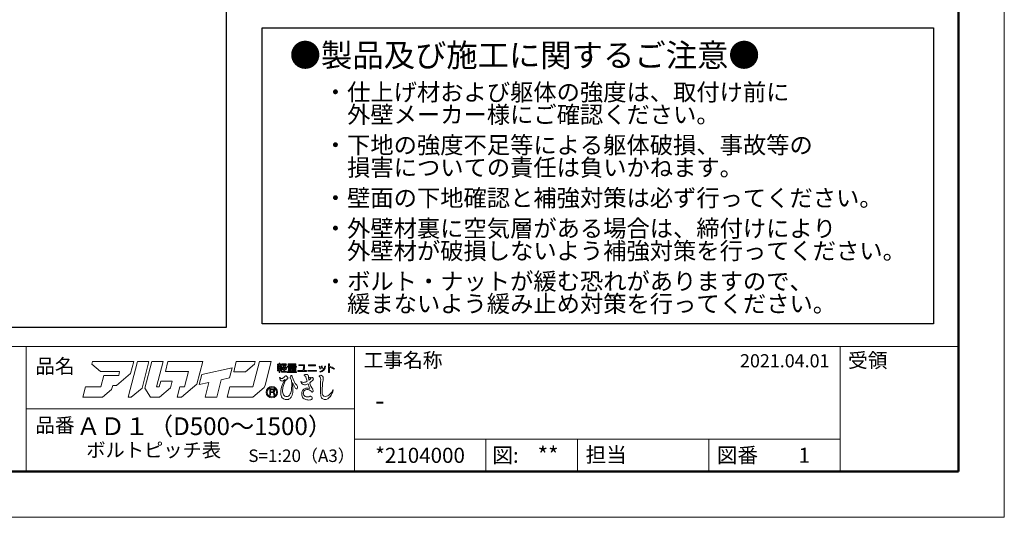
# Model space of a CAD drawing. Units: inches. Extents: x 0 to 8400, y 0 to 48919.
# Drawn here: x 5400 to 8400, y 0 to 1516 of the extents above; entities that cross this region are included whole.
import ezdxf
from ezdxf.enums import TextEntityAlignment as Align

# ---------------------------------------------------------------- set-up
doc = ezdxf.new("R2010")
doc.units = ezdxf.units.IN
doc.header["$MEASUREMENT"] = 0
doc.layers.get('DEFPOINTS').update_dxf_attribs({"lineweight": 9})
doc.layers.add('文字', color=7, linetype='Continuous', lineweight=18)
doc.layers.add('枠', color=7, linetype='Continuous', lineweight=20)
doc.styles.add('Style1', font='txt')
doc.styles.add('スタイル4', font='simplex.shx', dxfattribs={"bigfont": 'extfont2.shx'})

msp = doc.modelspace()

# ---------------------------------------------------------------- linework, layer by layer
at = {"layer": 'DEFPOINTS', "color": 1}
for p, q in [((8400, 0), (8400, 5940)), ((0, 0), (8400, 0))]:
    msp.add_line(p, q, dxfattribs=at)
at = {"layer": '枠', "lineweight": 50}
for p, q in [((8260, 140), (8260, 5800)), ((300, 140), (8260, 140))]:
    msp.add_line(p, q, dxfattribs=at)
at = {"layer": '枠', "lineweight": 30}
for p, q in [((6030.5, 579), (6030.5, 1829)), ((404.5, 579), (6030.5, 579))]:
    msp.add_line(p, q, dxfattribs=at)
at = {"layer": '枠', "lineweight": 30, "ltscale": 10}
for p, q in [((6138.5, 1491.1), (8184.6, 1491.1)), ((6138.5, 589.5), (6138.5, 1491.1)), ((6138.5, 1491.1), (8184.6, 1491.1)), ((6138.5, 589.5), (6138.5, 1491.1)), ((8184.6, 1491.1), (8184.6, 589.5)), ((8184.6, 1491.1), (8184.6, 589.5)), ((8184.6, 589.5), (6138.5, 589.5)), ((8184.6, 589.5), (6138.5, 589.5))]:
    msp.add_line(p, q, dxfattribs=at)
at = {"layer": '枠'}
for p, q in [((300, 520), (8260, 520)), ((5622, 475), (5619.7, 466.4)), ((5619.7, 466.4), (5645.9, 444.2)), ((5742, 475), (5622, 475)), ((5758.5, 475), (5730.1, 366)), ((5738, 437.9), (5747.7, 475)), ((5747.7, 475), (5742, 475)), ((5793.8, 475), (5758.5, 475)), ((5772.7, 393.9), (5793.8, 475)), ((5802.3, 475), (5781.3, 393.9)), ((5837.6, 475), (5802.3, 475)), ((5817.1, 397.4), (5837.6, 475)), ((5851.8, 475), (5843.8, 444.2)), ((5922.3, 475), (5851.8, 475)), ((5935.4, 475), (5922.3, 475)), ((5957.6, 475), (5935.4, 475)), ((5939.4, 405.4), (5957.6, 475)), ((6047.5, 455.6), (5954.8, 435)), ((6039.5, 424.8), (6047.5, 455.6)), ((6060, 475), (6052, 443.6)), ((6117.4, 475), (6060, 475)), ((6087.9, 443.6), (6115.2, 467)), ((6131.1, 475), (6110.6, 397.4)), ((6115.2, 467), (6117.4, 475)), ((6166.3, 475), (6131.1, 475)), ((6147.6, 403.1), (6166.3, 475)), ((5645.9, 444.2), (5704.5, 444.2)), ((5656.1, 432.2), (5647, 397.4)), ((5691.4, 432.2), (5656.1, 432.2)), ((5701.6, 432.2), (5691.4, 432.2)), ((5694.8, 401.4), (5738, 437.9)), ((5704.5, 444.2), (5701.6, 432.2)), ((5843.8, 444.2), (5914.4, 444.2)), ((5914.4, 444.2), (5901.9, 397.4)), ((5954.8, 435), (5946.8, 404.2)), ((6013.9, 419.1), (6039.5, 424.8)), ((6052, 443.6), (6087.9, 443.6)), ((5600.4, 397.4), (5592.4, 366)), ((5647, 397.4), (5600.4, 397.4)), ((5680, 389.4), (5683.4, 401.4)), ((5683.4, 401.4), (5694.8, 401.4)), ((5739.8, 366), (5772.7, 393.9)), ((5781.3, 393.9), (5798.3, 366)), ((5825.1, 397.4), (5817.1, 397.4)), ((5829.6, 415.1), (5825.1, 397.4)), ((5826.2, 366), (5859.8, 394.5)), ((5864.9, 415.1), (5829.6, 415.1)), ((5859.8, 394.5), (5864.9, 415.1)), ((5888.2, 397.4), (5880.2, 366)), ((5901.9, 397.4), (5888.2, 397.4)), ((5892.8, 366), (5939.4, 405.4)), ((5946.8, 404.2), (5976.4, 410.5)), ((5976.4, 410.5), (5965, 366)), ((6000.3, 366), (6013.9, 419.1)), ((6040.1, 397.4), (6032.1, 366)), ((6110.6, 397.4), (6040.1, 397.4)), ((6110, 366), (6145.3, 395.6)), ((6145.3, 395.6), (6147.6, 403.1)), ((5592.4, 366), (5652.7, 366)), ((5652.7, 366), (5680, 389.4)), ((5730.1, 366), (5739.8, 366)), ((5798.3, 366), (5826.2, 366)), ((5880.2, 366), (5892.8, 366)), ((5965, 366), (6000.3, 366)), ((6032.1, 366), (6110, 366))]:
    msp.add_line(p, q, dxfattribs=at)
at = {"layer": '枠', "color": 4, "lineweight": 15}
for p, q in [((5420, 520), (5420, 140)), ((6420, 520), (6420, 140)), ((7900, 520), (7900, 140)), ((5420, 330), (6420, 330)), ((6420, 237.7), (7900, 237.7)), ((6820, 237.7), (6820, 140)), ((7100, 237.7), (7100, 140)), ((7500, 237.7), (7500, 140))]:
    msp.add_line(p, q, dxfattribs=at)
at = {"layer": '枠', "lineweight": 9}
for p, q in [((6190.2, 466.4), (6185.1, 466.4)), ((6185.1, 466.4), (6185.1, 464.1)), ((6185.1, 464.1), (6190.2, 464.1)), ((6190.2, 462.4), (6185.7, 462.4)), ((6185.7, 462.4), (6185.7, 450.4)), ((6185.7, 450.4), (6190.2, 450.4)), ((6190.2, 460.1), (6188, 460.1)), ((6188, 460.1), (6188, 457.3)), ((6188, 457.3), (6190.2, 457.3)), ((6190.2, 455.6), (6188, 455.6)), ((6188, 455.6), (6188, 452.7)), ((6188, 452.7), (6190.2, 452.7)), ((6192.5, 469.3), (6190.2, 469.3)), ((6190.2, 469.3), (6190.2, 466.4)), ((6190.2, 464.1), (6190.2, 462.4)), ((6190.2, 457.3), (6190.2, 460.1)), ((6190.2, 452.7), (6190.2, 455.6)), ((6190.2, 450.4), (6190.2, 448.2)), ((6192.5, 466.4), (6192.5, 469.3)), ((6198.2, 466.4), (6192.5, 466.4)), ((6192.5, 462.4), (6192.5, 464.1)), ((6192.5, 464.1), (6198.2, 464.1)), ((6197.6, 462.4), (6192.5, 462.4)), ((6192.5, 460.1), (6192.5, 457.3)), ((6195.4, 460.1), (6192.5, 460.1)), ((6192.5, 457.3), (6195.4, 457.3)), ((6195.4, 455.6), (6192.5, 455.6)), ((6192.5, 455.6), (6192.5, 452.7)), ((6192.5, 452.7), (6195.4, 452.7)), ((6192.5, 448.2), (6192.5, 450.4)), ((6192.5, 450.4), (6197.6, 450.4)), ((6195.4, 457.3), (6195.4, 460.1)), ((6195.4, 452.7), (6195.4, 455.6)), ((6197.6, 450.4), (6197.6, 462.4)), ((6199.3, 453.9), (6197.6, 455.6)), ((6198.2, 464.1), (6198.2, 466.4)), ((6198.8, 465.8), (6198.8, 468.1)), ((6198.8, 468.1), (6212.4, 468.1)), ((6209.6, 465.8), (6198.8, 465.8)), ((6204.5, 451.6), (6198.8, 451.6)), ((6198.8, 451.6), (6198.8, 449.3)), ((6201, 464.7), (6202.8, 465.3)), ((6204.5, 454.4), (6204.5, 451.6)), ((6207.3, 454.4), (6204.5, 454.4)), ((6207.3, 451.6), (6207.3, 454.4)), ((6212.4, 451.6), (6207.3, 451.6)), ((6213.6, 455.6), (6211.9, 453.3)), ((6212.4, 468.1), (6212.4, 465.8)), ((6212.4, 449.3), (6212.4, 451.6)), ((6243.7, 459.6), (6215.3, 459.6)), ((6215.3, 459.6), (6215.3, 457.9)), ((6215.3, 457.9), (6243.7, 457.9)), ((6241.4, 468.1), (6218.1, 468.1)), ((6218.1, 468.1), (6218.1, 460.7)), ((6218.1, 460.7), (6241.4, 460.7)), ((6240.9, 456.7), (6218.7, 456.7)), ((6218.7, 456.7), (6218.7, 448.7)), ((6220.4, 466.4), (6239.2, 466.4)), ((6220.4, 465.3), (6220.4, 466.4)), ((6239.2, 465.3), (6220.4, 465.3)), ((6220.4, 463.6), (6239.2, 463.6)), ((6220.4, 462.4), (6220.4, 463.6)), ((6239.2, 462.4), (6220.4, 462.4)), ((6221, 455), (6228.3, 455)), ((6221, 453.3), (6221, 455)), ((6228.3, 453.3), (6221, 453.3)), ((6221, 450.4), (6221, 452.1)), ((6221, 452.1), (6228.3, 452.1)), ((6228.3, 450.4), (6221, 450.4)), ((6228.3, 455), (6228.3, 453.3)), ((6228.3, 452.1), (6228.3, 450.4)), ((6230.6, 455), (6238.6, 455)), ((6230.6, 453.3), (6230.6, 455)), ((6238.6, 453.3), (6230.6, 453.3)), ((6230.6, 452.1), (6238.6, 452.1)), ((6230.6, 450.4), (6230.6, 452.1)), ((6238.6, 450.4), (6230.6, 450.4)), ((6238.6, 455), (6238.6, 453.3)), ((6238.6, 452.1), (6238.6, 450.4)), ((6239.2, 466.4), (6239.2, 465.3)), ((6239.2, 463.6), (6239.2, 462.4)), ((6240.9, 448.7), (6240.9, 456.7)), ((6241.4, 460.7), (6241.4, 468.1)), ((6243.7, 457.9), (6243.7, 459.6)), ((6250, 462.4), (6250, 464.7)), ((6250, 464.7), (6268.2, 464.7)), ((6265.3, 462.4), (6250, 462.4)), ((6280.1, 461.8), (6280.1, 464.7)), ((6280.1, 464.7), (6301.2, 464.7)), ((6301.2, 461.8), (6280.1, 461.8)), ((6301.2, 464.7), (6301.2, 461.8)), ((6312, 459.6), (6314.2, 460.1)), ((6316.5, 452.7), (6314.2, 452.1)), ((6318.8, 460.7), (6321.1, 461.3)), ((6323.3, 453.9), (6320.5, 453.3)), ((6329.6, 460.7), (6331.9, 460.7)), ((6340.4, 441.3), (6340.4, 468.1)), ((6340.4, 468.1), (6343.8, 468.1)), ((6343.8, 468.1), (6343.8, 460.1)), ((6343.8, 457.3), (6343.8, 441.3)), ((6359.2, 453.3), (6357.5, 451)), ((6190.2, 448.2), (6185.1, 448.2)), ((6185.1, 448.2), (6185.1, 445.9)), ((6185.1, 445.9), (6190.2, 445.9)), ((6190.2, 445.9), (6190.2, 440.7)), ((6190.2, 440.7), (6192.5, 440.7)), ((6198.2, 448.2), (6192.5, 448.2)), ((6192.5, 440.7), (6192.5, 445.9)), ((6192.5, 445.9), (6198.2, 445.9)), ((6204.5, 444.2), (6197.6, 444.2)), ((6197.6, 444.2), (6197.6, 441.9)), ((6197.6, 441.9), (6213, 441.9)), ((6198.2, 445.9), (6198.2, 448.2)), ((6198.8, 449.3), (6204.5, 449.3)), ((6204.5, 449.3), (6204.5, 444.2)), ((6207.3, 444.2), (6207.3, 449.3)), ((6207.3, 449.3), (6212.4, 449.3)), ((6213, 444.2), (6207.3, 444.2)), ((6213, 441.9), (6213, 444.2)), ((6228.3, 443.6), (6215.3, 443.6)), ((6215.3, 443.6), (6215.3, 441.3)), ((6215.3, 441.3), (6243.7, 441.3)), ((6228.3, 447), (6217.5, 447)), ((6217.5, 447), (6217.5, 445.3)), ((6217.5, 445.3), (6228.3, 445.3)), ((6218.7, 448.7), (6228.3, 448.7)), ((6228.3, 448.7), (6228.3, 447)), ((6228.3, 445.3), (6228.3, 443.6)), ((6230.6, 447), (6230.6, 448.7)), ((6230.6, 448.7), (6240.9, 448.7)), ((6241.4, 447), (6230.6, 447)), ((6230.6, 443.6), (6230.6, 445.3)), ((6230.6, 445.3), (6241.4, 445.3)), ((6243.7, 443.6), (6230.6, 443.6)), ((6241.4, 445.3), (6241.4, 447)), ((6243.7, 441.3), (6243.7, 443.6)), ((6247.1, 444.7), (6247.1, 447)), ((6247.1, 447), (6263.6, 447)), ((6273.9, 444.7), (6247.1, 444.7)), ((6266.5, 447), (6273.9, 447)), ((6273.9, 447), (6273.9, 444.7)), ((6277.8, 445.3), (6277.8, 447.6)), ((6277.8, 447.6), (6304, 447.6)), ((6304, 445.3), (6277.8, 445.3)), ((6283.5, 425.3), (6283.5, 425.9)), ((6304, 447.6), (6304, 445.3)), ((6315.4, 441.9), (6314.2, 444.2)), ((6343.8, 441.3), (6340.4, 441.3)), ((6170.3, 391.1), (6161.8, 391.1)), ((6161.8, 391.1), (6161.8, 371.7)), ((6257.4, 413.3), (6259.1, 412.2)), ((6161.8, 371.7), (6164.1, 371.7)), ((6170.3, 388.8), (6164.1, 388.8)), ((6164.1, 388.8), (6164.1, 382)), ((6164.1, 382), (6170.3, 382)), ((6164.1, 371.7), (6164.1, 380.2)), ((6164.1, 380.2), (6170.3, 380.2)), ((6174.3, 371.7), (6177.2, 371.7)), ((6176.6, 374), (6176, 377.4)), ((6177.2, 371.7), (6177.2, 372.2)), ((6289.4, 382.6), (6288.1, 384.2)), ((6290.1, 381.8), (6289.4, 382.6)), ((6354.6, 388.8), (6355.2, 388.2))]:
    msp.add_line(p, q, dxfattribs=at)
for radius in [17.3, 14.5]:
    msp.add_circle((6168.4, 381.1), radius, dxfattribs=at)
for centre, radius, start, end in [((6183.5, 492.4), 39.4, 291.0505, 302.1767), ((6196, 468.9), 15.4, 282.3593, 311.0471), ((6215.6, 469.5), 15.3, 198.3751, 223.4286), ((6219.6, 474.3), 19.1, 208.1441, 225.3196), ((6195.6, 471.4), 15, 314.4793, 338.1681), ((6220.7, 471.9), 20.6, 225.188, 244.6143), ((6192.1, 474.4), 22.1, 315.6952, 337.1664), ((6229, 487.7), 35.6, 233.5924, 244.2724), ((6070.7, 476.2), 195.1, 351.3978, 355.9505), ((6223.4, 455.2), 43.8, 349.2418, 354.5224), ((6174.3, 465.6), 93.9, 351.0518, 359.4425), ((6277.8, 445.1), 37.1, 10.9863, 22.9858), ((6298.5, 451.2), 18.1, 4.674, 29.4487), ((6312.7, 460.8), 19.1, 277.9906, 359.6411), ((6300.4, 452.6), 20.1, 2.0345, 23.8757), ((6297.1, 449.9), 26.5, 8.6473, 25.4754), ((6307.3, 463.4), 22.5, 321.8044, 353.0492), ((6330.6, 409.9), 51.9, 56.6309, 75.285), ((6326, 400.6), 59.4, 58.0349, 72.5613), ((6192.5, 425.9), 0.543, 86.7244, 182.5086), ((6202.7, 425.9), 10.8, 179.9475, 195.2101), ((6205.2, 426.2), 13.3, 193.7091, 229.6245), ((6197.8, 428.4), 5.67, 200.1234, 241.1525), ((6197.8, 426.6), 4.16, 229.7965, 285.0418), ((6193, 440.5), 18.9, 288.2114, 316.8069), ((6239.4, 395.1), 36.1, 131.9304, 155.824), ((6219.4, 418.8), 15.5, 130.3214, 145.3612), ((6210.7, 428.9), 2.11, 89.8883, 127.0602), ((6210.6, 428.6), 2.41, 64.4697, 87.8745), ((6207.4, 421.5), 10.2, 30.6666, 65.5192), ((6212.7, 427.3), 5.98, 295.9974, 304.2628), ((6214.9, 424.1), 2.11, 303.3095, 2.2982), ((6212.2, 424.2), 4.75, 0.3181, 32.4663), ((6230, 427.3), 5.64, 134.7226, 183.0354), ((6241.9, 428.3), 17.6, 184.0037, 195.2939), ((6161, 390.4), 72.1, 23.7172, 27.4347), ((6227.8, 429.8), 2.38, 88.8043, 139.0776), ((6227.6, 430.7), 1.46, 34.0788, 80.7744), ((6221.3, 425.8), 9.49, 12.3491, 37.2775), ((6290.8, 444), 62.4, 195.2743, 221.7529), ((6267.6, 433), 1.22, 120.7199, 164.0053), ((6267.6, 433.2), 1.18, 174.2629, 239.2063), ((6271.6, 428.2), 7.37, 89.8108, 128.0844), ((6262.4, 420.9), 12.2, 49.8643, 67.5791), ((6266, 425.5), 6.29, 13.7522, 48.185), ((6271.3, 425.4), 10.2, 72.0893, 88.3021), ((-21896.5, -7240.5), 29193.6, 15.20145, 15.227), ((6271.9, 425.7), 9.75, 58.6402, 75.3562), ((6274, 428.6), 6.18, 19.3757, 60.6214), ((6273.7, 428.8), 6.37, 359.944, 17.4436), ((6336.4, 429.2), 56.3, 180.4596, 191.5768), ((6271.8, 434.2), 18.8, 300.109, 313.6945), ((6294.5, 456.8), 32.8, 250.4237, 255.026), ((6167.6, 308.9), 164.3, 44.0955, 45.13), ((6282.4, 423.1), 3.51, 313.4703, 342.2102), ((6285, 422.7), 0.751, 4.8419, 40.4765), ((6279, 422.9), 6.79, 353.137, 359.3578), ((6288.5, 433.3), 8.57, 253.3862, 270.9863), ((6287.7, 429.9), 5.19, 280.509, 292.3479), ((6351.3, 269.2), 167.6, 110.994, 111.5945), ((6292.2, 423.7), 2.17, 87.2094, 113.5713), ((6292, 424), 1.9, 46.6792, 80.5482), ((6285, 425), 10.5, 317.107, 335.8835), ((6289.5, 421.5), 5.36, 3.9941, 46.0265), ((6291.6, 422.1), 3.33, 335.6578, 357.1468), ((6313.7, 429.7), 1.69, 124.3613, 175.1746), ((6313.2, 430), 1.22, 183.628, 266.3336), ((6316.9, 426.5), 6.26, 88.2175, 131.9858), ((6312.6, 425.5), 3.25, 31.4222, 80.9898), ((6312.3, 461.3), 17.3, 276.3853, 316.9515), ((6304.8, 420.9), 12.3, 356.5032, 30.8205), ((-937993.1, 21344.7), 944542, 358.7290618, 358.7306197), ((6316.8, 427.9), 4.83, 56.4053, 86.6529), ((6313.6, 421.2), 12.3, 28.74, 61.2755), ((6283.7, 426.4), 41.4, 348.2598, 356.8819), ((6313.4, 422.9), 11.7, 6.4975, 21.1423), ((6170.7, 382.9), 8.17, 60.0209, 92.4735), ((6172.2, 386.5), 4.34, 1.8034, 54.0426), ((6278.6, 373.2), 83.8, 151.4241, 171.6989), ((6199.6, 420.1), 4.98, 232.7317, 299.5145), ((6254.1, 385.1), 53.1, 165.3765, 180.3276), ((6594.1, -153.4), 691.1, 124.1294, 124.559), ((6258.3, 386.6), 56.8, 155.8543, 167.9151), ((6176.4, 433), 34.8, 325.5541, 337.3605), ((6209.1, 415.5), 4.2, 99.5545, 131.1278), ((6208.6, 411.3), 20, 7.5818, 23.7926), ((6104.1, 403.6), 124.8, 352.5078, 4.7696), ((8824.3, 528.4), 2595.8, 182.6033, 183.1078), ((6304.3, 437.6), 78, 200.3612, 213.5736), ((6247.7, 399.8), 9.92, 212.3609, 236.0737), ((6243.7, 393.7), 2.66, 234.6198, 269.6635), ((6243.8, 393.3), 2.17, 266.272, 335.0384), ((6239.9, 397.6), 6.54, 4.1979, 48.3971), ((6236.4, 396.3), 10.2, 337.1623, 10.1155), ((6257.3, 412.8), 0.542, 87.8423, 188.0704), ((6260.3, 413.2), 3.59, 188.3593, 208.1607), ((6276, 421.1), 21.1, 206.8851, 223.8069), ((6264.3, 423.6), 12.5, 245.2374, 271.9537), ((6268, 414.1), 10.5, 226.6989, 267.966), ((6273.6, 379.8), 13.3, 115.114, 153.1222), ((6264.6, 427.2), 16.2, 270.5143, 290.8169), ((6266.7, 423.8), 20.2, 272.6231, 288.8762), ((6275.1, 375.7), 17.7, 90.4802, 113.9944), ((6258.8, 444.6), 34.5, 289.6493, 299.1815), ((6261.8, 436.7), 33.9, 289.5637, 299.222), ((6264.8, 174.8), 218.8, 85.0887, 87.3279), ((-2027.8, -2586.7), 8829.3, 19.72205, 19.82042), ((6258.7, 448), 45.5, 303.1041, 318.4121), ((6371.1, 437.7), 91.8, 197.6154, 211.3442), ((6501.9, 388.7), 185.5, 178.1958, 185.0109), ((6442.2, 387.2), 120.6, 173.9123, 184.8277), ((6516.2, 387.9), 194.3, 171.092, 176.4471), ((6170.5, 384.4), 4.44, 69.4834, 91.658), ((6170.5, 386.4), 4.44, 268.342, 290.5166), ((6170.4, 375.2), 5.09, 78.5154, 91.1043), ((6171.2, 377.7), 2.48, 9.1668, 84.3276), ((6171.3, 386.3), 2.32, 35.7387, 70.9857), ((6171.3, 384.4), 2.32, 289.0143, 324.2613), ((6170.1, 385.7), 3.68, 10.355, 33.1316), ((6170.1, 385.1), 3.68, 326.8684, 349.645), ((6168.6, 377), 5.19, 357.7491, 11.5836), ((6166.4, 385.3), 7.35, 0.5013, 7.9889), ((6166.4, 385.4), 7.35, 352.0111, 359.4987), ((6196.4, 376.2), 22.6, 178.3211, 187.7066), ((6172.8, 384.9), 3.67, 284.8052, 330.4869), ((6172.7, 378.3), 3.25, 26.9376, 71.125), ((6179.5, 373.8), 5.62, 186.8711, 202.165), ((6169.7, 377.5), 6.31, 359.131, 21.4014), ((6169.6, 385.9), 6.95, 336.2935, 5.8171), ((6180.4, 373.7), 3.8, 175.241, 189.5921), ((6178.1, 373.5), 1.55, 196.9426, 232.0335), ((6231.9, 380.4), 36.5, 172.181, 194.8508), ((6213.3, 376.1), 17.5, 196.7912, 246.2534), ((6225.1, 384.3), 24, 178.8062, 206.8201), ((6213, 379.3), 11, 211.785, 272.8591), ((6213.4, 376.2), 17.6, 246.3652, 280.5434), ((6213.7, 379.5), 11.2, 269.5669, 321.6346), ((6214.1, 374), 15.4, 279.1449, 318.3296), ((6194.3, 391.2), 33.8, 326.487, 353.4557), ((6206.9, 379.7), 24.5, 319.5124, 342.8227), ((6174, 387.4), 58.4, 345.2127, 0.2664), ((6282.1, 376.3), 22.5, 154.8828, 181.547), ((6278.2, 375.1), 18.6, 178.2918, 199.7002), ((6276, 374.8), 16.4, 201.2233, 246.0344), ((6278.4, 377.3), 14.2, 139.5866, 179.5676), ((6273.9, 376.8), 9.68, 176.7582, 211.3913), ((6273.2, 376.7), 9.04, 212.551, 247.6375), ((6274.6, 379.5), 9.91, 87.5661, 134.9259), ((6276.4, 386), 18.9, 249.5021, 270.9675), ((6274.9, 365.5), 23.9, 72.3478, 89.7249), ((6277.5, 399.7), 32.6, 268.6447, 276.3455), ((6280.1, 381.7), 14.4, 274.0184, 283.9452), ((6278.3, 376.2), 12.6, 39.5612, 72.5386), ((6364.7, 227.4), 162.1, 119.3323, 120.0543), ((6286, 367.1), 1.7, 95.8971, 113.0166), ((6285.6, 365.1), 3.73, 61.0907, 87.3639), ((6283.3, 360.9), 8.57, 23.1548, 60.9094), ((6290.9, 382.4), 0.989, 215.9489, 272.3758), ((6287.5, 362.4), 3.98, 316.2062, 2.4598), ((6291, 383.8), 2.45, 267.9256, 308.1744), ((6286.6, 362.4), 4.92, 1.3341, 21.651), ((6290.4, 384.3), 3.17, 311.4633, 348.7351), ((6285.8, 385.8), 8, 1.2721, 30.7378), ((6287.1, 385.4), 6.66, 344.3983, 4.9891), ((6333, 373.1), 15.9, 182.2257, 224.3135), ((6330.2, 370.8), 12.3, 226.002, 267.3601), ((6333.5, 377.6), 11.5, 182.8776, 210.4608), ((6329.9, 375.7), 7.45, 211.6031, 276.1343), ((6328.8, 379.1), 20.5, 272.1493, 324.3688), ((6328.4, 391.2), 23.1, 275.7442, 316.6495), ((6313.3, 407.8), 45.6, 314.5366, 335.2848), ((6303.9, 398.9), 52.4, 322.5887, 348.2061), ((6280, 382.4), 25, 244.7635, 271.5071), ((6281, 388.1), 30.7, 269.3167, 281.7914), ((6286.1, 364.2), 6.21, 280.9576, 313.0842)]:
    msp.add_arc(centre, radius, start, end, dxfattribs=at)

# ---------------------------------------------------------------- texts
at = {"layer": '文字', "style": 'スタイル4'}
msp.add_text('●製品及び施工に関するご注意●', height=70, dxfattribs=at).set_placement((6222.4, 1407.9), align=Align.MIDDLE_LEFT)
msp.add_text('●製品及び施工に関するご注意●', height=70, dxfattribs=at).set_placement((6222.4, 1407.9), align=Align.MIDDLE_LEFT)
at = {"layer": '文字', "color": 7, "ltscale": 10, "style": 'スタイル4'}
for s, p in [('・仕上げ材および躯体の強度は、取付け前に', (6326.6, 1295.4)), ('・仕上げ材および躯体の強度は、取付け前に', (6326.6, 1295.4)), ('\u3000外壁メーカー様にご確認ください。', (6326.6, 1227)), ('\u3000外壁メーカー様にご確認ください。', (6326.6, 1227)), ('・下地の強度不足等による躯体破損、事故等の', (6326.6, 1134.2)), ('・下地の強度不足等による躯体破損、事故等の', (6326.6, 1134.2)), ('\u3000損害についての責任は負いかねます。', (6326.6, 1065.8)), ('\u3000損害についての責任は負いかねます。', (6326.6, 1065.8)), ('・壁面の下地確認と補強対策は必ず行ってください。', (6326.6, 973)), ('・壁面の下地確認と補強対策は必ず行ってください。', (6326.6, 973)), ('・外壁材裏に空気層がある場合は、締付けにより', (6326.6, 880.2)), ('・外壁材裏に空気層がある場合は、締付けにより', (6326.6, 880.2)), ('\u3000外壁材が破損しないよう補強対策を行ってください。', (6326.6, 811.8)), ('\u3000外壁材が破損しないよう補強対策を行ってください。', (6326.6, 811.8)), ('・ボルト・ナットが緩む恐れがありますので、', (6326.7, 719.1)), ('・ボルト・ナットが緩む恐れがありますので、', (6326.7, 719.1)), ('\u3000緩まないよう緩み止め対策を行ってください。', (6326.7, 650.7)), ('\u3000緩まないよう緩み止め対策を行ってください。', (6326.7, 650.7))]:
    msp.add_text(s, height=52, dxfattribs=at).set_placement(p, align=Align.MIDDLE_LEFT)
at = {"layer": '枠', "lineweight": 0, "style": 'Style1'}
for s, height, p in [('品名', 44, (5507.3, 454.9)), ('工事名称', 44, (6568, 473.2)), ('受領', 44, (7984, 472.5)), ('品番', 44, (5507.3, 275)), ('ＡＤ１（D500～1500）', 54, (5962.2, 270.5)), ('ボルトピッチ表', 43, (5808.2, 199.5)), ('*2104000', 46, (6620, 182.9)), ('図:', 46, (6880.2, 183.1)), ('図:', 46, (6880.2, 183.1)), ('担当', 46, (7186.9, 184.6)), ('図番', 46, (7586.9, 183.4)), ('1', 46, (7790.5, 183.1))]:
    msp.add_text(s, height=height, dxfattribs=at).set_placement(p, align=Align.MIDDLE)
at = {"layer": '枠', "lineweight": 13, "style": 'スタイル4'}
for s, height, p in [('2021.04.01', 40, (7867.4, 444.4)), ('S=1:20（A3）', 38, (6421, 156.7))]:
    msp.add_text(s, height=height, dxfattribs=at).set_placement(p, align=Align.BOTTOM_RIGHT)
msp.add_text('-', height=60, dxfattribs=at).set_placement((6483.2, 356.3), align=Align.MIDDLE_LEFT)
msp.add_text('**', height=50, dxfattribs=at).set_placement((7010, 183.1), align=Align.MIDDLE)

doc.saveas('drawing.dxf')
